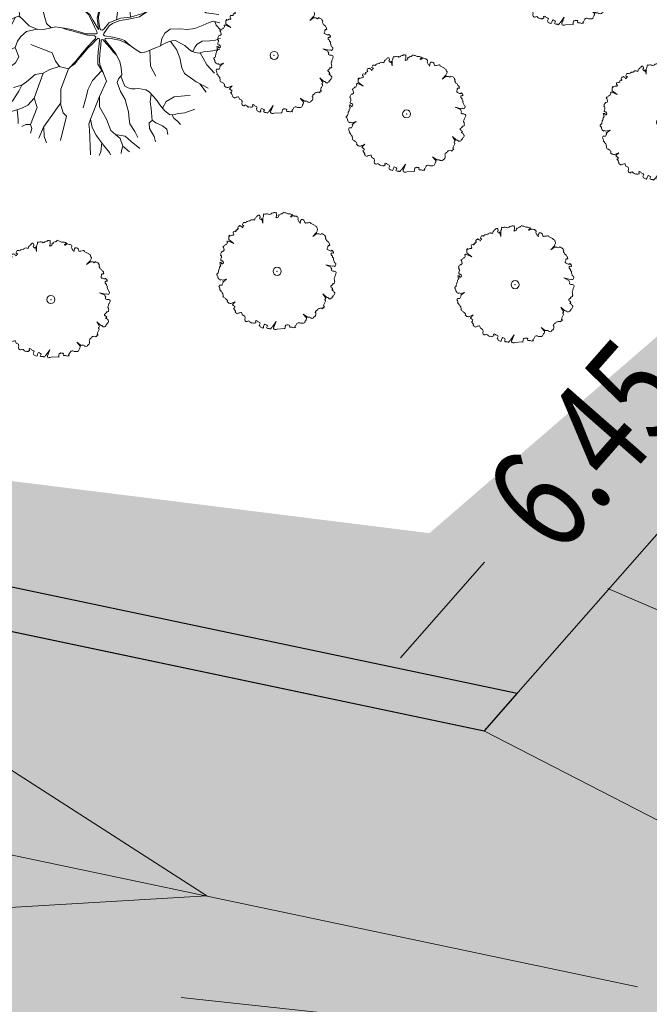
# Model space of a CAD drawing. Units: metres. Extents: x 439386 to 439805, y 6526256 to 6526677.
# Drawn here: x 439559 to 439566, y 6526348 to 6526359 of the extents above; entities that cross this region are included whole.
import ezdxf

# ---------------------------------------------------------------- set-up
doc = ezdxf.new("R2010")
doc.units = ezdxf.units.M
doc.header["$MEASUREMENT"] = 0
doc.linetypes.add('DGN Style 3', pattern=[40.887707, 29.205505, -11.682202])
doc.linetypes.add('DGN Style 4', pattern=[46.758013, 23.364404, -11.682202, 0.029206, -11.682202])
for name, color, linetype, lineweight in [('0_mustkate_äär', 7, 'Continuous', 0), ('0_mõõdud', 7, 'Continuous', 0), ('0_säilitatavad puud', 7, 'Continuous', 0), ('0_teepeenar_kruus', 7, 'Continuous', 0), ('0_telg', 7, 'Continuous', 0), ('0_vertikaal', 7, 'Continuous', 0), ('1_kruus', 7, 'Continuous', 0), ('1_muru', 7, 'Continuous', 0), ('1_mustkate', 7, 'Continuous', 0)]:
    doc.layers.add(name, color=color, linetype=linetype, lineweight=lineweight)
doc.styles.add('romans', font='romans.shx')
doc.styles.add('Style-arial', font='arial.shx')
doc.dimstyles.new('PIKKUS', dxfattribs={"dimtxt": 4, "dimasz": 0, "dimexe": 2, "dimexo": 2, "dimgap": 2, "dimtad": 0, "dimzin": 3, "dimdsep": 46, "dimtxsty": 'Style-arial', "dimblk": 'TerminatorOpen', "dimcen": 0.09, "dimse1": 1, "dimse2": 1, "dimadec": 4, "dimazin": 1, "dimtfac": 1, "dimtofl": 0, "dimtmove": 0, "dimatfit": 3, "dimldrblk": 'NONE', "dimfxl": 1, "dimfrac": 2, "dimtzin": 3, "dimlwd": 0, "dimarcsym": 0})
doc.dimstyles.get("Standard").update_dxf_attribs({"dimtxt": 0.18, "dimasz": 0.18, "dimexe": 0.18, "dimexo": 0.0625, "dimgap": 0.09, "dimtad": 0, "dimtih": 1, "dimtoh": 1, "dimdec": 4, "dimzin": 0, "dimdsep": 46, "dimtxsty": 'romans', "dimcen": 0.09, "dimadec": 0, "dimazin": 0, "dimtfac": 1, "dimtdec": 4, "dimtofl": 0, "dimtmove": 0, "dimatfit": 3, "dimfxl": 1, "dimtolj": 1, "dimtzin": 0, "dimarcsym": 0})

# ---------------------------------------------------------------- blocks, each defined once
blk = doc.blocks.new('Tree D')
at = {"layer": '0_säilitatavad puud', "color": 94, "linetype": 'Continuous', "lineweight": 0, "flags": 128}
for points in [[(0.011, 0.1381), (0.0056, 0.1474), (-0.0002, 0.1535)], [(0.0111, 0.1525), (0.0117, 0.1372), (0.0056, 0.0998), (0.0132, 0.0843), (0.0155, 0.057), (0.0275, 0.0595), (0.0366, 0.0679), (0.0421, 0.0757), (0.0384, 0.1095), (0.03, 0.1185), (0.0281, 0.1415), (0.024, 0.1454), (0.0233, 0.1514)], [(-0.0634, 0.1226), (-0.0673, 0.1338), (-0.0673, 0.1387)], [(-0.0347, 0.0496), (-0.0351, 0.0715), (-0.0376, 0.1019), (-0.0382, 0.1086), (-0.042, 0.1143), (-0.0573, 0.143)], [(0.0052, 0.1013), (-0.0028, 0.11), (-0.0083, 0.1121), (-0.015, 0.1432)], [(0.0281, 0.1415), (0.0333, 0.144), (0.0367, 0.1486)], [(0.0383, 0.1094), (0.0417, 0.1209), (0.0471, 0.1278), (0.0579, 0.1381), (0.0591, 0.1409)], [(0.0513, 0.1318), (0.0447, 0.143), (0.0425, 0.147)], [(-0.0376, 0.1019), (-0.0439, 0.1107), (-0.0527, 0.1171), (-0.0575, 0.1196), (-0.0668, 0.1245), (-0.0776, 0.1298), (-0.0802, 0.1317)], [(0.0597, 0.1014), (0.0598, 0.1097), (0.0617, 0.1253)], [(0.0863, 0.0931), (0.0847, 0.095), (0.0812, 0.1014), (0.0778, 0.1082), (0.0769, 0.118), (0.0763, 0.1321)], [(-0.0351, 0.0715), (-0.041, 0.0829), (-0.0557, 0.0932), (-0.0669, 0.1039), (-0.082, 0.1078), (-0.0893, 0.1152), (-0.1001, 0.1175)], [(-0.0893, 0.1152), (-0.09, 0.1206), (-0.0916, 0.1242)], [(0.0736, 0.029), (0.0841, 0.0374), (0.088, 0.0463), (0.0889, 0.0536), (0.088, 0.0622), (0.0787, 0.0708), (0.0795, 0.0793), (0.0863, 0.0931), (0.0913, 0.1216)], [(-0.0741, 0.1058), (-0.0864, 0.1025), (-0.0962, 0.1049), (-0.11, 0.1084)], [(0.0421, 0.0758), (0.0504, 0.0818), (0.0563, 0.095), (0.0597, 0.1014), (0.0681, 0.1087)], [(0.1043, 0.0828), (0.1018, 0.092), (0.1018, 0.0955), (0.1044, 0.1108)], [(-0.0925, 0.0397), (-0.0959, 0.0492), (-0.1007, 0.0565), (-0.1085, 0.0692), (-0.1065, 0.0736), (-0.11, 0.08), (-0.1197, 0.0864), (-0.1241, 0.092)], [(-0.039, 0.0201), (-0.039, 0.0201), (-0.0441, 0.0266), (-0.0485, 0.034), (-0.047, 0.0403), (-0.0475, 0.0457), (-0.0562, 0.054), (-0.066, 0.0604), (-0.0714, 0.0668), (-0.0767, 0.0726), (-0.0816, 0.0805), (-0.085, 0.0854), (-0.0948, 0.0917), (-0.1016, 0.0966)], [(-0.0234, 0.0403), (-0.0181, 0.0569), (-0.0181, 0.0701), (-0.02, 0.0775), (-0.0229, 0.0931)], [(0.088, 0.0622), (0.0944, 0.0696), (0.1003, 0.0779), (0.1047, 0.0832), (0.1171, 0.0969)], [(-0.1084, 0.0691), (-0.1139, 0.0702), (-0.1232, 0.0697), (-0.13, 0.0712), (-0.1343, 0.0765)], [(0.105, 0.028), (0.1051, 0.0557), (0.1074, 0.0612), (0.1168, 0.0675), (0.1216, 0.0752), (0.1282, 0.0812)], [(0.1169, 0.0676), (0.1212, 0.0656), (0.1247, 0.0646), (0.1328, 0.0733)], [(-0.048, 0.0358), (-0.0524, 0.0403), (-0.0582, 0.0452), (-0.0631, 0.0452), (-0.0675, 0.0447), (-0.0714, 0.0428), (-0.0749, 0.0404), (-0.0841, 0.0379), (-0.089, 0.0384), (-0.0968, 0.0413), (-0.1032, 0.0443), (-0.1086, 0.0472), (-0.1169, 0.0511), (-0.1257, 0.0531), (-0.1301, 0.0502), (-0.135, 0.0468), (-0.1413, 0.0424), (-0.1509, 0.033)], [(-0.1277, 0.0518), (-0.132, 0.0546), (-0.1384, 0.0561), (-0.1432, 0.0582)], [(-0.026, 0.0419), (-0.0199, 0.0381), (-0.0154, 0.0353), (-0.0118, 0.0279), (-0.0086, 0.0207), (-0.0055, 0.0118), (-0.0036, 0.0064), (-0.0027, 0.0052), (-0.0013, 0.0056), (0.0001, 0.0091), (0.0023, 0.0151), (0.0051, 0.0229), (0.0075, 0.0324), (0.0097, 0.0415), (0.0115, 0.0482), (0.0143, 0.0528)], [(0.0155, 0.057), (0.0116, 0.0441), (0.0091, 0.0334), (0.0061, 0.0214), (0.0023, 0.0091), (0.0017, 0.0073), (0.0024, 0.0051), (0.0041, 0.0049), (0.0126, 0.0078), (0.0219, 0.0097), (0.0328, 0.0114), (0.0399, 0.013), (0.0459, 0.0136)], [(0.0265, 0.0593), (0.0345, 0.0555), (0.0431, 0.0479), (0.072, 0.0502)], [(0.0493, 0.0148), (0.0537, 0.0163), (0.064, 0.0246), (0.0723, 0.029), (0.0845, 0.0295), (0.0977, 0.025), (0.1016, 0.0246), (0.106, 0.029), (0.1114, 0.0368), (0.1168, 0.0441), (0.1227, 0.047), (0.131, 0.0509), (0.1412, 0.0551)], [(-0.1133, 0.0495), (-0.114, 0.0399), (-0.1203, 0.0301), (-0.1316, 0.0233), (-0.1379, 0.0199)], [(-0.0317, 0.0147), (-0.0266, 0.013), (-0.0198, 0.0097), (-0.0134, 0.0069), (-0.0078, 0.0045), (-0.0064, 0.0046), (-0.006, 0.0061), (-0.0081, 0.0119), (-0.0119, 0.0222), (-0.0154, 0.0305), (-0.0177, 0.0345), (-0.0242, 0.0403), (-0.0347, 0.0496)], [(0.1195, 0.0455), (0.1246, 0.0377), (0.1305, 0.0338), (0.1388, 0.0319), (0.1475, 0.0339)], [(-0.0669, -0.0094), (-0.0766, 0.0082), (-0.0879, 0.0168)], [(-0.0431, -0.0038), (-0.0345, -0.0047), (-0.0266, -0.0039), (-0.018, -0.0017), (-0.0101, 0.0016), (-0.0094, 0.003), (-0.0103, 0.004), (-0.023, 0.0097), (-0.03, 0.0134), (-0.039, 0.0201)], [(0.0493, 0.0148), (0.0428, 0.0125), (0.0342, 0.0104), (0.0248, 0.0089), (0.0154, 0.0075), (0.009, 0.0044), (0.0031, 0.0016), (0.0024, 0.0007), (0.004, -0.0015), (0.0091, -0.0055), (0.0186, -0.0131), (0.0229, -0.0161), (0.0313, -0.0188)], [(0.0579, 0.0197), (0.0659, 0.0172), (0.0742, 0.008), (0.0795, 0.0006), (0.0859, -0.0053), (0.0927, -0.0072), (0.1015, -0.0033), (0.1069, -0.0019), (0.1196, -0.0004), (0.126, -0.0009), (0.1343, -0.0087), (0.1426, -0.018), (0.1498, -0.0197)], [(0.1, 0.0248), (0.1055, 0.0158), (0.1138, 0.0182), (0.1207, 0.0226), (0.1255, 0.0192), (0.1314, 0.0099), (0.1509, 0.0092)], [(0.1244, 0.0199), (0.128, 0.0196), (0.1348, 0.0206), (0.1492, 0.025)], [(-0.0852, -0.0312), (-0.0892, -0.0291), (-0.097, -0.0252), (-0.1053, -0.0173), (-0.1131, -0.0071), (-0.1194, -0.0022), (-0.1282, -0.0007), (-0.137, 0.0008), (-0.1544, 0.0016)], [(-0.1423, 0.001), (-0.1543, 0.0072)], [(-0.0573, -0.0018), (-0.0583, -0.0017), (-0.0637, -0.0056), (-0.0691, -0.012), (-0.073, -0.0164), (-0.076, -0.0198), (-0.0799, -0.0252), (-0.0833, -0.0296), (-0.0868, -0.0325), (-0.0907, -0.0349), (-0.0995, -0.0345), (-0.1039, -0.0344), (-0.1107, -0.0325), (-0.1156, -0.0315), (-0.12, -0.032), (-0.1249, -0.0335), (-0.1288, -0.0374), (-0.1332, -0.0398), (-0.1391, -0.0437), (-0.1459, -0.0497)], [(-0.042, -0.0517), (-0.0366, -0.0419), (-0.0304, -0.0368), (-0.0236, -0.0319), (-0.0163, -0.0268), (-0.0095, -0.0195), (-0.007, -0.0148), (-0.0049, -0.0031), (-0.0055, -0.0013), (-0.0073, -0.0009), (-0.0176, -0.0038), (-0.0282, -0.0061), (-0.0327, -0.0066), (-0.0418, -0.0041), (-0.0497, -0.0025), (-0.0573, -0.0018)], [(0.0185, -0.0673), (0.0146, -0.0586), (0.0137, -0.0506), (0.0135, -0.0478), (0.0151, -0.0432), (0.0167, -0.0357), (0.0124, -0.0284), (0.0103, -0.0193), (0.0068, -0.0132), (0.0022, -0.0067), (0.0005, -0.0056), (-0.0013, -0.006), (-0.0025, -0.008), (-0.0044, -0.0158), (-0.005, -0.0181), (-0.0119, -0.0258), (-0.0156, -0.0298), (-0.0264, -0.0367), (-0.0372, -0.0464), (-0.0463, -0.0566)], [(0.0365, -0.0199), (0.0213, -0.0169), (0.0144, -0.0117), (0.0032, -0.0048), (0.0073, -0.0112), (0.011, -0.0169), (0.0122, -0.0222), (0.0149, -0.0301), (0.0183, -0.036), (0.0149, -0.0495), (0.0193, -0.0714)], [(0.1354, -0.0099), (0.1411, -0.0043), (0.1511, -0.003)], [(-0.1259, -0.0344), (-0.1322, -0.03), (-0.14, -0.0246), (-0.1531, -0.0192)], [(-0.0764, -0.0204), (-0.074, -0.0296), (-0.0745, -0.0374), (-0.0785, -0.0447), (-0.0892, -0.0506), (-0.0985, -0.054), (-0.1059, -0.0594), (-0.1137, -0.0677), (-0.1191, -0.074), (-0.123, -0.078), (-0.1316, -0.0796)], [(0.0365, -0.0199), (0.0528, -0.0218), (0.0601, -0.0235), (0.0697, -0.0307), (0.0732, -0.0358), (0.0795, -0.0451), (0.0868, -0.0618), (0.1002, -0.0847), (0.0954, -0.0938), (0.0978, -0.1076), (0.0982, -0.115)], [(0.0365, -0.0199), (0.042, -0.032), (0.0428, -0.047), (0.0495, -0.0587)], [(-0.1167, -0.0316), (-0.1166, -0.0379), (-0.1176, -0.0428), (-0.1215, -0.0491), (-0.1298, -0.0535), (-0.1362, -0.0574), (-0.1407, -0.0626)], [(-0.0264, -0.0367), (-0.0211, -0.0452), (-0.0326, -0.0604), (-0.0312, -0.0834), (-0.0268, -0.1028), (-0.0224, -0.1191), (-0.0242, -0.1463), (-0.0265, -0.1497)], [(-0.0119, -0.0258), (-0.009, -0.035), (-0.0096, -0.0492), (-0.0086, -0.059), (-0.0072, -0.0673), (-0.0038, -0.0766), (-0.0072, -0.0883), (-0.0097, -0.0922)], [(0.0732, -0.0358), (0.0873, -0.0385), (0.0956, -0.0356), (0.1039, -0.0307), (0.1171, -0.0385)], [(0.0973, -0.0346), (0.1029, -0.0395), (0.1107, -0.0493)], [(0.1095, -0.0341), (0.1156, -0.0317), (0.1244, -0.0346), (0.1327, -0.0371), (0.1461, -0.0385)], [(0.1316, -0.0368), (0.1352, -0.043), (0.1418, -0.0521)], [(-0.0902, -0.1238), (-0.0802, -0.1033), (-0.0701, -0.0971), (-0.0589, -0.0914), (-0.0525, -0.0844), (-0.0502, -0.0713), (-0.0463, -0.0566), (-0.0588, -0.0613), (-0.0714, -0.0737), (-0.0843, -0.0809), (-0.103, -0.0842), (-0.1101, -0.0834), (-0.1256, -0.0887)], [(0.0853, -0.0583), (0.0828, -0.0713), (0.0813, -0.0811), (0.0832, -0.0899), (0.0852, -0.1011)], [(0.0868, -0.0618), (0.0921, -0.0591), (0.1024, -0.06), (0.1126, -0.061), (0.1219, -0.0615), (0.1268, -0.0664), (0.1298, -0.0774)], [(-0.1248, -0.0783), (-0.1285, -0.075), (-0.1361, -0.0718)], [(0.0193, -0.0714), (0.0207, -0.0766), (0.0256, -0.081), (0.0275, -0.0928), (0.024, -0.104), (0.0172, -0.1148), (0.0137, -0.1221), (0.0127, -0.1319), (0.0176, -0.1451), (0.0207, -0.1505)], [(0.0196, -0.0723), (0.0295, -0.0767), (0.0451, -0.0937), (0.0441, -0.1016), (0.043, -0.118), (0.0425, -0.1235), (0.04, -0.1339), (0.0336, -0.148)], [(0.1244, -0.064), (0.1283, -0.0635), (0.1346, -0.0664), (0.1352, -0.0674)], [(-0.1031, -0.0842), (-0.1074, -0.0882), (-0.1148, -0.0907), (-0.1205, -0.0953)], [(-0.0525, -0.0844), (-0.0488, -0.0966), (-0.0473, -0.101), (-0.0562, -0.1122), (-0.0611, -0.1215), (-0.0625, -0.1274), (-0.0596, -0.1343), (-0.0591, -0.1409)], [(-0.0043, -0.0785), (-0.0023, -0.0795), (0.0036, -0.0825)], [(0.0823, -0.0857), (0.0793, -0.0933), (0.0724, -0.1006)], [(0.1002, -0.0848), (0.1077, -0.086), (0.1184, -0.0894), (0.1213, -0.0901)], [(-0.0802, -0.1033), (-0.0918, -0.1073), (-0.1006, -0.1054), (-0.1139, -0.103)], [(-0.0268, -0.1028), (-0.0351, -0.1079), (-0.0386, -0.1181), (-0.0435, -0.1259), (-0.044, -0.1333), (-0.043, -0.1377), (-0.0396, -0.1436), (-0.039, -0.1475)], [(0.0441, -0.1016), (0.0576, -0.1049), (0.0686, -0.1111), (0.0768, -0.1202), (0.0807, -0.1212), (0.0833, -0.1256)], [(0.043, -0.1176), (0.0504, -0.126), (0.0572, -0.1295), (0.067, -0.129), (0.075, -0.1315)], [(-0.0621, -0.1256), (-0.0674, -0.1323), (-0.0751, -0.1333)], [(0.0576, -0.1294), (0.0637, -0.1375)], [(-0.0419, -0.1395), (-0.0455, -0.1431), (-0.0484, -0.1448)], [(0.0159, -0.1404), (0.0059, -0.1412), (0, -0.1455), (-0.0078, -0.149), (-0.0131, -0.1517)], [(0.0006, -0.1451), (0.001, -0.1521)]]:
    blk.add_lwpolyline(points, dxfattribs=at)
blk = doc.blocks.new('Tree S')
at = {"layer": '0_säilitatavad puud', "color": 94, "linetype": 'Continuous', "lineweight": 0, "flags": 128}
blk.add_lwpolyline([(-0.0645, 0.1318), (-0.0799, 0.1227), (-0.0817, 0.1227), (-0.0808, 0.1209), (-0.0808, 0.1191), (-0.0799, 0.1173), (-0.0799, 0.1155), (-0.079, 0.1137), (-0.0808, 0.1128), (-0.0817, 0.111), (-0.0845, 0.11), (-0.0872, 0.1091), (-0.089, 0.11), (-0.089, 0.1119), (-0.0908, 0.1137), (-0.0926, 0.1128), (-0.0944, 0.1119), (-0.0962, 0.111), (-0.0981, 0.111), (-0.0999, 0.111), (-0.1017, 0.1091), (-0.1044, 0.1082), (-0.1017, 0.1064), (-0.1017, 0.1046), (-0.1026, 0.1028), (-0.1026, 0.101), (-0.1026, 0.0992), (-0.1026, 0.0974), (-0.1035, 0.0955), (-0.1053, 0.0937), (-0.1071, 0.0928), (-0.1089, 0.0928), (-0.1107, 0.0928), (-0.1125, 0.0919), (-0.1144, 0.091), (-0.1162, 0.0901), (-0.118, 0.0892), (-0.1198, 0.0865), (-0.1198, 0.0847), (-0.1198, 0.0828), (-0.1198, 0.081), (-0.1198, 0.0783), (-0.1198, 0.0765), (-0.1189, 0.0738), (-0.107, 0.0686), (-0.1198, 0.0711), (-0.1216, 0.0701), (-0.1234, 0.0692), (-0.1252, 0.0683), (-0.127, 0.0683), (-0.1289, 0.0692), (-0.1307, 0.0683), (-0.1325, 0.0683), (-0.1343, 0.0665), (-0.1343, 0.0647), (-0.1352, 0.0629), (-0.1361, 0.0611), (-0.137, 0.0593), (-0.137, 0.0574), (-0.1361, 0.0574), (-0.1361, 0.0556), (-0.1352, 0.0538), (-0.1343, 0.052), (-0.1325, 0.0511), (-0.1325, 0.0493), (-0.1325, 0.0475), (-0.1334, 0.0457), (-0.1343, 0.0438), (-0.1352, 0.042), (-0.1352, 0.0402), (-0.1361, 0.0384), (-0.1379, 0.0375), (-0.1397, 0.0357), (-0.1424, 0.0348), (-0.1437, 0.0345), (-0.1437, 0.035), (-0.1441, 0.0353), (-0.1456, 0.0333), (-0.1454, 0.0332), (-0.1436, 0.0328), (-0.1446, 0.0324), (-0.1452, 0.0321), (-0.1475, 0.0287), (-0.1443, 0.0275), (-0.1443, 0.0257), (-0.1433, 0.0239), (-0.1433, 0.0221), (-0.1433, 0.0203), (-0.1433, 0.0184), (-0.1433, 0.0166), (-0.1433, 0.0148), (-0.1424, 0.013), (-0.1406, 0.013), (-0.1397, 0.0112), (-0.1406, 0.0094), (-0.1406, 0.0076), (-0.1294, 0.0004), (-0.1415, 0.0039), (-0.1433, 0.0039), (-0.1452, 0.003), (-0.147, 0.0039), (-0.1488, 0.0048), (-0.1506, 0.0039), (-0.1524, 0.003), (-0.1533, 0.0012), (-0.1542, -0.0006), (-0.1542, -0.0033), (-0.1551, -0.006), (-0.1551, -0.0079), (-0.156, -0.0097), (-0.156, -0.0115), (-0.156, -0.0133), (-0.1551, -0.0151), (-0.1533, -0.016), (-0.1506, -0.0178), (-0.1488, -0.0178), (-0.147, -0.0178), (-0.1452, -0.0187), (-0.1464, -0.0193), (-0.1467, -0.0202), (-0.147, -0.0215), (-0.1452, -0.0224), (-0.1433, -0.0233), (-0.1415, -0.0233), (-0.1397, -0.0242), (-0.1388, -0.026), (-0.1397, -0.0278), (-0.1406, -0.0296), (-0.1415, -0.0314), (-0.1416, -0.0316), (-0.1416, -0.0322), (-0.1403, -0.0333), (-0.1416, -0.0338), (-0.1415, -0.0342), (-0.1433, -0.0351), (-0.1443, -0.0369), (-0.1433, -0.0387), (-0.1433, -0.0405), (-0.1415, -0.0423), (-0.1406, -0.0441), (-0.1388, -0.045), (-0.1379, -0.0468), (-0.1379, -0.0487), (-0.1379, -0.0505), (-0.137, -0.0523), (-0.137, -0.0541), (-0.137, -0.0559), (-0.137, -0.0577), (-0.137, -0.0595), (-0.137, -0.0614), (-0.1361, -0.0632), (-0.1343, -0.0641), (-0.1325, -0.0641), (-0.1307, -0.0641), (-0.1289, -0.0632), (-0.127, -0.0623), (-0.1252, -0.0623), (-0.1234, -0.0623), (-0.1225, -0.0641), (-0.1225, -0.0659), (-0.1198, -0.0677), (-0.118, -0.0695), (-0.1034, -0.0691), (-0.1198, -0.0731), (-0.1216, -0.075), (-0.1234, -0.075), (-0.1252, -0.075), (-0.1261, -0.0768), (-0.1261, -0.0786), (-0.1261, -0.0813), (-0.1252, -0.0831), (-0.1234, -0.0831), (-0.1216, -0.084), (-0.1198, -0.0849), (-0.1171, -0.0877), (-0.1153, -0.0895), (-0.1144, -0.0913), (-0.1144, -0.0931), (-0.1125, -0.0931), (-0.1107, -0.094), (-0.1098, -0.0958), (-0.108, -0.0967), (-0.1053, -0.0976), (-0.1044, -0.0994), (-0.1035, -0.1013), (-0.1053, -0.1022), (-0.1062, -0.104), (-0.108, -0.104), (-0.1071, -0.1058), (-0.1053, -0.1076), (-0.1026, -0.1085), (-0.1008, -0.1094), (-0.1017, -0.1076), (-0.0999, -0.1067), (-0.0981, -0.1058), (-0.0962, -0.1058), (-0.0944, -0.1058), (-0.0926, -0.1058), (-0.0899, -0.1058), (-0.089, -0.1076), (-0.089, -0.1094), (-0.089, -0.1112), (-0.0881, -0.1131), (-0.0881, -0.1158), (-0.0899, -0.1167), (-0.0917, -0.1176), (-0.0899, -0.1194), (-0.089, -0.1212), (-0.0872, -0.1221), (-0.0854, -0.1221), (-0.0836, -0.1239), (-0.0817, -0.1248), (-0.0799, -0.1248), (-0.0781, -0.1248), (-0.0763, -0.1267), (-0.0736, -0.1285), (-0.0727, -0.1303), (-0.0727, -0.1321), (-0.0709, -0.133), (-0.07, -0.1348), (-0.0682, -0.1348), (-0.0663, -0.1357), (-0.0645, -0.1357), (-0.0618, -0.1357), (-0.0591, -0.1357), (-0.0591, -0.1339), (-0.0582, -0.1321), (-0.0564, -0.1321), (-0.0537, -0.1321), (-0.0518, -0.1312), (-0.05, -0.1303), (-0.0482, -0.1303), (-0.0425, -0.1192), (-0.0464, -0.1321), (-0.0464, -0.1339), (-0.0464, -0.1357), (-0.0464, -0.1375), (-0.0464, -0.1394), (-0.0455, -0.1412), (-0.0437, -0.1421), (-0.0419, -0.1439), (-0.041, -0.1457), (-0.0392, -0.1457), (-0.0374, -0.1457), (-0.0355, -0.1466), (-0.0337, -0.1466), (-0.0319, -0.1466), (-0.0301, -0.1466), (-0.0283, -0.1466), (-0.0265, -0.1466), (-0.0247, -0.1466), (-0.0229, -0.1466), (-0.0229, -0.1484), (-0.021, -0.1484), (-0.0192, -0.1475), (-0.0174, -0.1457), (-0.0147, -0.1439), (-0.0129, -0.143), (-0.0111, -0.1412), (-0.0093, -0.1421), (-0.0075, -0.1439), (-0.0056, -0.1457), (-0.0038, -0.1466), (-0.0011, -0.1466), (0.0007, -0.1457), (0.0025, -0.1448), (0.0025, -0.1448), (0.0025, -0.1421), (0.0025, -0.1394), (0.0016, -0.1375), (0.0007, -0.1348), (0.0007, -0.1366), (0.0025, -0.1366), (0.0043, -0.1366), (0.0061, -0.1375), (0.0088, -0.1403), (0.0107, -0.1421), (0.0107, -0.1439), (0.0116, -0.1457), (0.0134, -0.1466), (0.0152, -0.1466), (0.017, -0.1475), (0.0188, -0.1466), (0.0215, -0.1457), (0.0233, -0.1457), (0.0252, -0.1448), (0.0261, -0.143), (0.0279, -0.1412), (0.0288, -0.1394), (0.027, -0.1394), (0.0288, -0.1394), (0.0306, -0.1394), (0.0297, -0.1412), (0.0288, -0.143), (0.0279, -0.1448), (0.027, -0.1466), (0.0288, -0.1466), (0.0306, -0.1457), (0.0324, -0.1457), (0.0342, -0.1457), (0.0369, -0.1439), (0.0397, -0.143), (0.0415, -0.143), (0.0433, -0.143), (0.0451, -0.143), (0.0478, -0.1421), (0.0496, -0.1421), (0.0514, -0.1421), (0.0514, -0.1403), (0.0523, -0.1384), (0.0532, -0.1366), (0.0551, -0.1357), (0.0569, -0.1339), (0.0569, -0.1321), (0.0578, -0.1303), (0.0596, -0.1303), (0.0596, -0.1285), (0.0578, -0.1267), (0.0578, -0.1248), (0.0587, -0.123), (0.0605, -0.123), (0.0614, -0.1212), (0.0632, -0.1221), (0.0632, -0.1239), (0.0632, -0.1258), (0.0641, -0.1276), (0.065, -0.1294), (0.0668, -0.1321), (0.0668, -0.1339), (0.0686, -0.1321), (0.0705, -0.1321), (0.0723, -0.1312), (0.0732, -0.1294), (0.075, -0.1285), (0.0768, -0.1267), (0.0777, -0.1248), (0.0786, -0.123), (0.0804, -0.1212), (0.0831, -0.1212), (0.0849, -0.1203), (0.0868, -0.1203), (0.0886, -0.1194), (0.0904, -0.1176), (0.0922, -0.1167), (0.094, -0.1167), (0.094, -0.1149), (0.0931, -0.1131), (0.0922, -0.1103), (0.0922, -0.1076), (0.0922, -0.1058), (0.0864, -0.0938), (0.094, -0.1031), (0.094, -0.1013), (0.094, -0.0994), (0.0958, -0.1004), (0.0976, -0.1004), (0.0994, -0.1022), (0.0985, -0.104), (0.0994, -0.1058), (0.1013, -0.1076), (0.1031, -0.1085), (0.1049, -0.1076), (0.1058, -0.1058), (0.1067, -0.104), (0.1076, -0.1022), (0.1076, -0.1004), (0.1085, -0.0985), (0.1094, -0.0967), (0.1094, -0.0949), (0.1085, -0.0931), (0.1085, -0.0913), (0.1103, -0.0913), (0.1121, -0.0904), (0.1139, -0.0904), (0.1167, -0.0886), (0.1176, -0.0868), (0.1176, -0.0849), (0.1194, -0.084), (0.1221, -0.0822), (0.123, -0.0804), (0.1248, -0.0795), (0.1248, -0.0777), (0.1257, -0.0759), (0.1275, -0.0759), (0.1293, -0.075), (0.1312, -0.0741), (0.1312, -0.0722), (0.1312, -0.0704), (0.1312, -0.0686), (0.1302, -0.0668), (0.1284, -0.0668), (0.1266, -0.0677), (0.1266, -0.0659), (0.1275, -0.0641), (0.1275, -0.0623), (0.1284, -0.0605), (0.1284, -0.0623), (0.1302, -0.0623), (0.1321, -0.0623), (0.1339, -0.0632), (0.1357, -0.0632), (0.1366, -0.0614), (0.1384, -0.0605), (0.1384, -0.0586), (0.1384, -0.0568), (0.1375, -0.055), (0.1357, -0.0541), (0.1366, -0.0523), (0.1375, -0.0505), (0.1393, -0.0496), (0.1393, -0.0478), (0.1375, -0.0468), (0.1384, -0.045), (0.1402, -0.0441), (0.142, -0.0441), (0.1438, -0.0423), (0.1438, -0.0405), (0.1429, -0.0387), (0.1411, -0.0378), (0.1393, -0.036), (0.1402, -0.0342), (0.142, -0.0332), (0.1438, -0.0323), (0.1447, -0.0305), (0.1484, -0.026), (0.1475, -0.0287), (0.1493, -0.0296), (0.1493, -0.0278), (0.1493, -0.026), (0.1484, -0.0242), (0.1475, -0.0224), (0.1466, -0.0205), (0.1456, -0.0187), (0.1298, -0.0155), (0.1447, -0.0151), (0.1466, -0.0142), (0.1475, -0.0124), (0.1456, -0.0106), (0.1456, -0.0088), (0.1456, -0.0069), (0.1456, -0.0051), (0.1475, -0.0051), (0.1475, -0.0033), (0.1484, -0.0015), (0.1484, 0.0003), (0.1502, 0.0021), (0.1511, 0.0039), (0.1493, 0.0048), (0.1466, 0.0076), (0.1447, 0.0094), (0.1438, 0.0112), (0.1447, 0.013), (0.1456, 0.0148), (0.1475, 0.0148), (0.1475, 0.0166), (0.1484, 0.0184), (0.1484, 0.0203), (0.1484, 0.0221), (0.1475, 0.0239), (0.1475, 0.0257), (0.1456, 0.0266), (0.1438, 0.0275), (0.1429, 0.0293), (0.142, 0.0321), (0.142, 0.0339), (0.1415, 0.036), (0.1409, 0.0371), (0.1396, 0.0376), (0.1382, 0.0377), (0.1367, 0.0375), (0.136, 0.0366), (0.134, 0.038), (0.1322, 0.04), (0.1327, 0.0433), (0.1348, 0.0442), (0.136, 0.0438), (0.1357, 0.0431), (0.1382, 0.0419), (0.1382, 0.0425), (0.1401, 0.043), (0.14, 0.0441), (0.1389, 0.0455), (0.137, 0.0479), (0.1359, 0.0483), (0.1353, 0.049), (0.1348, 0.0493), (0.1348, 0.0511), (0.1357, 0.0529), (0.1357, 0.0547), (0.1348, 0.0565), (0.1348, 0.0584), (0.1348, 0.0611), (0.1339, 0.0638), (0.1339, 0.0656), (0.133, 0.0674), (0.133, 0.0692), (0.1339, 0.0711), (0.1348, 0.0729), (0.1339, 0.0747), (0.1321, 0.0756), (0.1293, 0.0774), (0.1284, 0.0792), (0.1266, 0.081), (0.1248, 0.0819), (0.123, 0.0828), (0.1212, 0.0828), (0.1194, 0.0828), (0.1194, 0.081), (0.1167, 0.081), (0.1148, 0.081), (0.1066, 0.0737), (0.1121, 0.0847), (0.1103, 0.0856), (0.1103, 0.0874), (0.1103, 0.0892), (0.1103, 0.091), (0.1103, 0.0928), (0.1121, 0.0937), (0.1139, 0.0946), (0.1157, 0.0955), (0.1157, 0.0974), (0.1157, 0.0992), (0.1139, 0.1001), (0.1121, 0.1019), (0.1103, 0.1046), (0.1103, 0.1064), (0.1085, 0.1064), (0.1058, 0.1073), (0.1049, 0.1091), (0.1031, 0.1091), (0.1013, 0.11), (0.0994, 0.111), (0.0985, 0.1128), (0.0967, 0.1146), (0.0958, 0.1164), (0.0958, 0.1182), (0.094, 0.1182), (0.0922, 0.1191), (0.0904, 0.1191), (0.0886, 0.1191), (0.0868, 0.12), (0.0849, 0.12), (0.0831, 0.1209), (0.0813, 0.1209), (0.0804, 0.1227), (0.0804, 0.1246), (0.075, 0.1264), (0.0732, 0.1255), (0.0714, 0.1255), (0.0695, 0.1246), (0.0617, 0.1157), (0.065, 0.1255), (0.0623, 0.1264), (0.0605, 0.1264), (0.0587, 0.1273), (0.0569, 0.1273), (0.0569, 0.1291), (0.0569, 0.1309), (0.0569, 0.1327), (0.0587, 0.1327), (0.0569, 0.1336), (0.0532, 0.1354), (0.0505, 0.1373), (0.0505, 0.1391), (0.0487, 0.14), (0.0469, 0.1409), (0.0451, 0.1409), (0.0424, 0.1409), (0.0424, 0.1391), (0.0406, 0.1373), (0.0387, 0.1363), (0.0369, 0.1345), (0.0351, 0.1336), (0.0324, 0.1363), (0.0306, 0.1382), (0.0288, 0.1382), (0.0261, 0.1382), (0.0243, 0.1382), (0.0233, 0.14), (0.0215, 0.1409), (0.0206, 0.1427), (0.0206, 0.1445), (0.0197, 0.1463), (0.0179, 0.1481), (0.0161, 0.149), (0.0143, 0.149), (0.0125, 0.1481), (0.0116, 0.1463), (0.0098, 0.1445), (0.0079, 0.1454), (0.0061, 0.1454), (0.0034, 0.1463), (0.0016, 0.1463), (-0.0002, 0.1463), (-0.002, 0.1445), (-0.0038, 0.1445), (-0.0056, 0.1436), (-0.0066, 0.1418), (-0.0084, 0.1409), (-0.0075, 0.1391), (-0.0056, 0.1373), (-0.0066, 0.1354), (-0.0084, 0.1354), (-0.0102, 0.1354), (-0.012, 0.1363), (-0.0138, 0.1363), (-0.0156, 0.1363), (-0.0174, 0.1363), (-0.0192, 0.1373), (-0.0192, 0.1391), (-0.0192, 0.1409), (-0.0192, 0.1427), (-0.021, 0.1436), (-0.0229, 0.1454), (-0.0247, 0.1454), (-0.0265, 0.1454), (-0.0283, 0.1454), (-0.0301, 0.1454), (-0.031, 0.1436), (-0.031, 0.1418), (-0.0301, 0.14), (-0.0301, 0.1382), (-0.0301, 0.1363), (-0.031, 0.1345), (-0.0328, 0.1345), (-0.0346, 0.1345), (-0.0364, 0.1345), (-0.0383, 0.1354), (-0.0383, 0.1373), (-0.0383, 0.1391), (-0.0383, 0.1409), (-0.0401, 0.1409), (-0.0419, 0.1409), (-0.0437, 0.14), (-0.0455, 0.1391), (-0.0473, 0.1391), (-0.0491, 0.1391), (-0.0491, 0.1373), (-0.05, 0.1354), (-0.05, 0.1336), (-0.0509, 0.1318), (-0.0534, 0.1157), (-0.0546, 0.1327), (-0.0555, 0.1345), (-0.0573, 0.1354), (-0.0591, 0.1354), (-0.0609, 0.1345), (-0.0627, 0.1336)], close=True, dxfattribs=at)
at = {"layer": '0_säilitatavad puud', "color": 94, "linetype": 'Continuous', "lineweight": 0}
blk.add_circle((0, 0), 0.0103, dxfattribs=at)
blk.add_point((0, 0), dxfattribs=at)
blk = doc.blocks.new('TerminatorOpen_0.5')
at = {"color": 0, "linetype": 'ByBlock', "lineweight": -2}
for q in [(-1, 0.25), (-1, 0), (-1, -0.25)]:
    blk.add_line((0, 0), q, dxfattribs=at)
blk = doc.blocks.new('*D115')
at = {"layer": '0_mõõdud', "color": 0, "linetype": 'Continuous', "lineweight": -2, "transparency": 16777216}
blk.add_line((439563.381, 6526448.153), (439533.653, 6526356.557), dxfattribs=at)
at = {"layer": 'Defpoints', "color": 0, "linetype": 'Continuous', "lineweight": 0, "transparency": 16777216}
for p in [(439563.381, 6526448.153), (439533.283, 6526355.415)]:
    blk.add_point(p, dxfattribs=at)
at = {"layer": '0_mõõdud', "color": 0, "linetype": 'Continuous', "lineweight": -2, "transparency": 16777216, "xscale": 1.2, "yscale": 1.2, "zscale": 1.2, "rotation": 252.0186999620018}
blk.add_blockref('TerminatorOpen_0.5', (439533.283, 6526355.415), dxfattribs=at)
at = {"layer": '0_mõõdud', "color": 0, "linetype": 'Continuous', "lineweight": 0, "transparency": 16777216, "insert": (439533.083, 6526358.728), "char_height": 1.2, "attachment_point": 5, "rotation": 72.0187, "style": 'Style-arial'}
blk.add_mtext('\\H1.000000x;\\W0.750000;R97.50', dxfattribs=at)
blk = doc.blocks.new('*D118')
at = {"layer": '0_mõõdud', "color": 0, "linetype": 'Continuous', "lineweight": 0, "transparency": 16777216}
for p, q in [((439567.51, 6526356.58), (439566.553, 6526355.489)), ((439563.253, 6526351.73), (439564.211, 6526352.821))]:
    blk.add_line(p, q, dxfattribs=at)
at = {"layer": 'Defpoints', "color": 0, "linetype": 'Continuous', "lineweight": 0, "transparency": 16777216}
for p in [(439568.463, 6526355.744), (439563.253, 6526351.73), (439564.206, 6526350.894)]:
    blk.add_point(p, dxfattribs=at)
at = {"layer": '0_mõõdud', "color": 0, "linetype": 'Continuous', "lineweight": 0, "transparency": 16777216, "insert": (439565.382, 6526354.155), "char_height": 1.2, "attachment_point": 5, "rotation": 48.7262, "style": 'Style-arial'}
blk.add_mtext('\\H1.000000x;\\W0.750000;6.45', dxfattribs=at)
blk = doc.blocks.new('_None')
blk = doc.blocks.new('TerminatorOpen')
at = {"color": 0, "linetype": 'ByBlock', "lineweight": -2}
for q in [(-1, 0.5), (-1, 0), (-1, -0.5)]:
    blk.add_line((0, 0), q, dxfattribs=at)

msp = doc.modelspace()

# ---------------------------------------------------------------- hatches: boundary and pattern name
at = {"layer": '1_kruus', "linetype": 'Continuous', "lineweight": 0, "true_color": 0xd1caa7}
msp.add_hatch(color=9, dxfattribs=at).paths.add_polyline_path([(439625.561, 6526399.993), (439538.686, 6526365.303, 0.523702), (439537.213, 6526358.894, 0.157355), (439543.61, 6526355.233), (439564.206, 6526350.894), (439564.584, 6526351.325), (439543.713, 6526355.722, -0.157355), (439537.582, 6526359.231, -0.523702), (439538.872, 6526364.838), (439625.747, 6526399.529, -0.740186), (439631.733, 6526392.07, 0.074345), (439623.185, 6526374.358, 0.028756), (439619.511, 6526359.58), (439620.017, 6526359.566, -0.028604), (439623.663, 6526374.21, -0.074345), (439632.146, 6526391.789, 0.740183)])
at = {"layer": '1_muru', "linetype": 'Continuous', "lineweight": 0, "true_color": 0xa2c49d, "extrusion": (1.82852e-19, -5.69446e-19, -1)}
msp.add_hatch(color=253, dxfattribs=at).paths.add_polyline_path([(-439568.001, 6526356.974), (-439596.145, 6526352.167), (-439598.56, 6526351.155), (-439601.419, 6526352.5), (-439606.149, 6526352.481), (-439607.608, 6526351.78), (-439609.224, 6526351.67), (-439610.835, 6526351.834), (-439612.883, 6526352.695), (-439614.479, 6526353.941), (-439614.954, 6526354.879), (-439615.436, 6526354.91), (-439615.521, 6526354.396), (-439615.68, 6526353.871), (-439615.823, 6526353.529), (-439616.065, 6526353.087, 0.088428), (-439612.917, 6526351.535), (-439600.436, 6526347.925, 0.255862), (-439599.498, 6526348.134), (-439596.445, 6526350.814, -0.138673), (-439595.954, 6526351.048), (-439568.463, 6526355.744), (-439564.584, 6526351.325), (-439549.708, 6526354.459), (-439552.439, 6526354.544), (-439563.583, 6526353.152)])
at = {"layer": '1_mustkate', "linetype": 'Continuous', "lineweight": 0, "extrusion": (4.38994e-20, 2.99634e-18, -1)}
msp.add_hatch(color=253, dxfattribs=at).paths.add_polyline_path([(-439624.795, 6526362.938, -0.155728), (-439625.229, 6526358.092), (-439626.946, 6526354.011), (-439625.296, 6526351.434, 0.181877), (-439615.14, 6526343.85), (-439609.349, 6526342.175, -0.684107), (-439609.183, 6526340.318), (-439616.332, 6526336.776), (-439615.458, 6526335.012, 0.210301), (-439614.221, 6526333.979), (-439602.054, 6526330.459), (-439581.457, 6526340.666, -0.414214), (-439580.117, 6526340.214), (-439578.544, 6526337.04), (-439549.732, 6526343.111), (-439547.722, 6526349.257), (-439542.764, 6526350.302), (-439543.61, 6526355.233), (-439564.206, 6526350.894), (-439568.463, 6526355.744), (-439595.954, 6526351.048, 0.138673), (-439596.445, 6526350.814), (-439599.498, 6526348.134, -0.255862), (-439600.436, 6526347.925), (-439612.917, 6526351.535, -0.283339), (-439619.968, 6526359.304, 0.008711), (-439620.891, 6526363.809)])

# ---------------------------------------------------------------- linework, layer by layer
at = {"layer": '0_mustkate_äär', "color": 252, "linetype": 'Continuous', "lineweight": 13}
for p in [(439568.463, 6526355.744), (439543.61, 6526355.233)]:
    msp.add_line(p, (439564.206, 6526350.894), dxfattribs=at)
at = {"layer": '0_teepeenar_kruus', "color": 253, "linetype": 'Continuous', "lineweight": 30}
for p, q in [((439543.713, 6526355.722), (439564.584, 6526351.325)), ((439543.61, 6526355.233), (439564.206, 6526350.894)), ((439564.584, 6526351.325), (439564.206, 6526350.894))]:
    msp.add_line(p, q, dxfattribs=at)
at = {"layer": '0_telg', "color": 1, "linetype": 'DGN Style 4', "lineweight": 13}
msp.add_line((439543.094, 6526352.787), (439590.16, 6526342.87), dxfattribs=at)
at = {"layer": '0_vertikaal', "color": 46, "linetype": 'Continuous', "lineweight": 0, "flags": 128}
for points, elevation in [([(439555.146, 6526352.802), (439561.041, 6526349.01), (439548.066, 6526348.241)], 9.5), ([(439565.619, 6526352.52), (439577.269, 6526347.505), (439583.676, 6526346.41), (439620.082, 6526346.138)], 9.4)]:
    msp.add_lwpolyline(points, dxfattribs=dict(at, elevation=elevation))
at = {"layer": '0_vertikaal', "color": 46, "linetype": 'DGN Style 3', "lineweight": 0, "elevation": 9.45, "flags": 128}
msp.add_lwpolyline([(439564.205, 6526350.895), (439572.579, 6526346.574), (439560.748, 6526347.849)], dxfattribs=at)

# ---------------------------------------------------------------- block references
at = {"layer": '0_säilitatavad puud', "color": 94, "linetype": 'Continuous', "lineweight": 0, "rotation": 154.0431719702069}
for name, p, xscale, yscale, zscale in [('Tree D', (439559.814, 6526358.855), 9, 9, 9), ('Tree S', (439565.133, 6526359.62, 0), 4.500000000000001, 4.500000000000001, 4.500000000000001), ('Tree S', (439561.811, 6526358.609, 0), 4.500000000000001, 4.500000000000001, 4.500000000000001), ('Tree S', (439563.322, 6526357.941, 0), 4.500000000000001, 4.500000000000001, 4.500000000000001), ('Tree S', (439566.221, 6526357.844, 0), 4.500000000000001, 4.500000000000001, 4.500000000000001), ('Tree S', (439561.845, 6526356.143, 0), 4.500000000000001, 4.500000000000001, 4.500000000000001), ('Tree S', (439564.561, 6526355.991, 0), 4.500000000000001, 4.500000000000001, 4.500000000000001), ('Tree S', (439559.263, 6526355.821, 0), 4.500000000000001, 4.500000000000001, 4.500000000000001)]:
    msp.add_blockref(name, p, dxfattribs=dict(at, xscale=xscale, yscale=yscale, zscale=zscale))

# ---------------------------------------------------------------- dimensions: what is measured, and where the dimension line sits
at = {"layer": '0_mõõdud', "color": 7, "linetype": 'Continuous', "lineweight": 0}
dim = msp.add_radius_dim(center=(439563.381, 6526448.153), mpoint=(439533.283, 6526355.415), text='\\H1.000000x;\\W0.750000;<>', dimstyle='Standard', override={"dimtxt": 1.2, "dimasz": 1.2, "dimexe": 0.6, "dimexo": 0.6, "dimgap": 0.6, "dimtad": 1, "dimtih": 0, "dimtoh": 0, "dimdec": 2, "dimzin": 3, "dimtxsty": 'Style-arial', "dimblk": 'TerminatorOpen_0.5', "dimse1": 1, "dimse2": 1, "dimtdec": 2, "dimatfit": 1, "dimfrac": 2, "dimtolj": 0, "dimtzin": 3}, dxfattribs=at)
dim.commit()
dim.dimension.update_dxf_attribs({"geometry": '*D115', "text_midpoint": (439534.236, 6526358.354), "dimtype": 164})
dim = msp.add_linear_dim(base=(439563.253, 6526351.73), p1=(439568.463, 6526355.744), p2=(439564.206, 6526350.894), angle=228.7262, text='\\H1.000000x;\\W0.750000;<>', dimstyle='PIKKUS', override={"dimtxt": 1.2, "dimexe": 0.6, "dimexo": 0.6, "dimgap": 0.6}, dxfattribs=at)
dim.commit()
dim.dimension.update_dxf_attribs({"geometry": '*D118', "text_midpoint": (439565.382, 6526354.155)})

doc.saveas('drawing.dxf')
